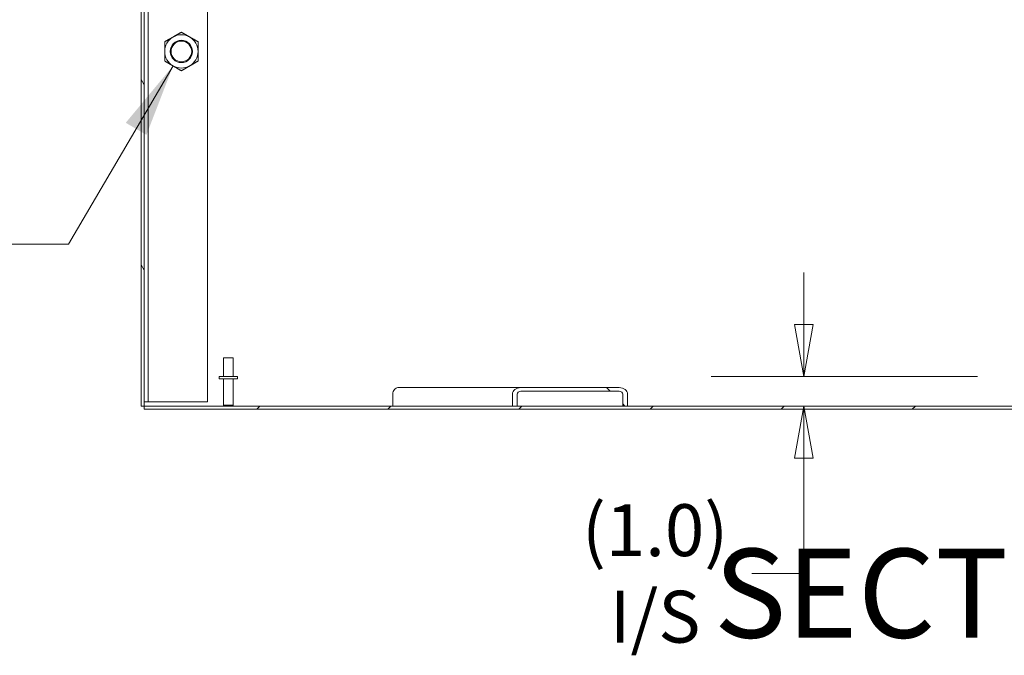
# Model space of a CAD drawing. Units: inches. Extents: x 13 to 412, y 8 to 255.
# Drawn here: x 224 to 258, y 47 to 69 of the extents above; entities that cross this region are included whole.
import ezdxf

# ---------------------------------------------------------------- set-up
doc = ezdxf.new("R2010")
doc.units = ezdxf.units.IN
doc.header["$LTSCALE"] = 25
doc.header["$MEASUREMENT"] = 0
doc.layers.get('0').update_dxf_attribs({"lineweight": 0})
for name, color, linetype, lineweight in [('Dimension (ANSI)', 7, 'Continuous', 5), ('Hatch (ANSI)', 7, 'Continuous', 5), ('Symbol (ANSI)', 7, 'Continuous', 5), ('Visible (ANSI)', 7, 'Continuous', 5)]:
    doc.layers.add(name, color=color, linetype=linetype, lineweight=lineweight)
doc.styles.add('ROMANS', font='tahoma.ttf')
doc.styles.add('Text Style168', font='tahoma.ttf')
doc.dimstyles.new('Default (ANSI)', dxfattribs={"dimscale": 25, "dimtxt": 0.07, "dimasz": 0.07, "dimexe": 0.125, "dimexo": 0.0625, "dimgap": 0.031496, "dimtad": 0, "dimtih": 1, "dimtoh": 1, "dimrnd": 1e-08, "dimzin": 0, "dimdsep": 46, "dimtxsty": 'ROMANS', "dimblk": 'Filled-1', "dimcen": 0.09, "dimdle": 0.393701, "dimclrd": 256, "dimclre": 256, "dimclrt": 256, "dimadec": 0, "dimazin": 0, "dimtfac": 0.928571, "dimtofl": 0, "dimtmove": 0, "dimatfit": 3, "dimfxl": 1, "dimtolj": 1, "dimtzin": 0, "dimlwd": -1, "dimlwe": -1, "dimarcsym": 0})
doc.dimstyles.new('Default (ANSI)$7', dxfattribs={"dimscale": 25, "dimtxt": 0.07, "dimasz": 0.098425, "dimexe": 0.125, "dimexo": 0.0625, "dimgap": 0.031496, "dimtad": 0, "dimtih": 1, "dimtoh": 1, "dimrnd": 1e-08, "dimzin": 0, "dimdsep": 46, "dimtxsty": 'ROMANS', "dimblk": 'Filled-1', "dimcen": 0.09, "dimdle": 0.393701, "dimclrd": 256, "dimclre": 256, "dimclrt": 256, "dimadec": 0, "dimazin": 0, "dimtfac": 0.928571, "dimtofl": 0, "dimtmove": 0, "dimatfit": 3, "dimfxl": 1, "dimtolj": 1, "dimtzin": 0, "dimlwd": -1, "dimlwe": -1, "dimarcsym": 0})

# ---------------------------------------------------------------- blocks, each defined once
blk = doc.blocks.new('Filled-1')
at = {"color": 0}
for p, q in [((0, 0), (-1, 0.179)), ((-1, 0.179), (-1, -0.179)), ((-1, 0), (0, 0)), ((-1, -0.179), (0, 0))]:
    blk.add_line(p, q, dxfattribs=at)
at = {"color": 0, "flags": 128}
blk.add_lwpolyline([(-1, -0.179), (0, 0), (-1, 0.179), (-1, -0.179)], dxfattribs=at)
at = {"color": 0}
blk.add_solid([(-1, -0.179), (0, 0), (-1, 0.179), (-1, -0.179)], dxfattribs=at)
blk = doc.blocks.new('*D47')
at = {"layer": 'Defpoints', "color": 0, "transparency": 16777216}
for p in [(258.251, 56.721), (250.832, 55.721), (263.505, 55.721)]:
    blk.add_point(p, dxfattribs=at)
at = {"layer": 'Dimension (ANSI)', "transparency": 16777216}
for p, q in [((250.832, 58.471), (250.832, 60.221)), ((256.689, 56.721), (247.707, 56.721)), ((250.832, 53.971), (250.832, 52.221)), ((250.832, 50.079), (250.832, 52.221)), ((249.082, 50.079), (250.832, 50.079))]:
    blk.add_line(p, q, dxfattribs=at)
at = {"layer": 'Dimension (ANSI)', "transparency": 16777216, "xscale": 1.75000000745058, "yscale": 1.75000000745058, "zscale": 1.75000000745058}
for p, rotation in [((250.832, 56.721), 270), ((250.832, 55.721), 90)]:
    blk.add_blockref('Filled-1', p, dxfattribs=dict(at, rotation=rotation))
at = {"layer": 'Dimension (ANSI)', "transparency": 16777216, "insert": (245.822, 50.079), "char_height": 1.75, "attachment_point": 5, "style": 'ROMANS'}
blk.add_mtext('\\A1;\\fTahoma|b0|i0;\\H1.7500;(1.0)\\P\\fTahoma|b0|i0;\\H1.7500;I/S', dxfattribs=at)

msp = doc.modelspace()

# ---------------------------------------------------------------- hatches: boundary and pattern name
at = {"layer": 'Hatch (ANSI)'}
h = msp.add_hatch(dxfattribs=at)
h.set_pattern_fill('ANSI31', color=256, scale=25, angle=75, style=0)
edge = h.paths.add_edge_path()
edge.add_ellipse((228.74585, 79.49692), major_axis=(-0.24462, 0), ratio=1, start_angle=270, end_angle=360)
edge.add_line((228.50122, 79.49692), (228.50122, 55.72055))
edge.add_line((228.50122, 55.72055), (228.60522, 55.72055))
edge.add_line((228.60522, 55.72055), (228.60522, 79.49692))
edge.add_ellipse((228.74585, 79.49692), major_axis=(0, 0.14062), ratio=1, start_angle=0, end_angle=90, ccw=False)
edge.add_line((228.74585, 79.63755), (230.17847, 79.63755))
edge.add_ellipse((230.17847, 79.8353), major_axis=(0.19775, 0), ratio=1, start_angle=270, end_angle=360)
edge.add_line((230.37622, 79.8353), (230.37622, 80.4798))
edge.add_ellipse((230.17847, 80.4798), major_axis=(0, 0.19775), ratio=1, start_angle=270, end_angle=276.264883)
edge.add_ellipse((230.17847, 80.4798), major_axis=(-0.02158, 0.19657), ratio=1, start_angle=270, end_angle=353.735117)
edge.add_line((230.17847, 80.67755), (229.75122, 80.67755))
edge.add_line((229.75122, 80.67755), (229.75122, 80.58952))
edge.add_line((229.75122, 80.58952), (229.75122, 80.57355))
edge.add_line((229.75122, 80.57355), (229.76534, 80.57355))
edge.add_line((229.76534, 80.57355), (230.17847, 80.57355))
edge.add_ellipse((230.17847, 80.4798), major_axis=(0.09375, 0), ratio=1, start_angle=0, end_angle=90, ccw=False)
edge.add_line((230.27222, 80.4798), (230.27222, 80.44959))
edge.add_line((230.27222, 80.44959), (230.27222, 79.8353))
edge.add_ellipse((230.17847, 79.8353), major_axis=(0, -0.09375), ratio=1, start_angle=0, end_angle=90, ccw=False)
edge.add_line((230.17847, 79.74155), (228.74585, 79.74155))
h = msp.add_hatch(dxfattribs=at)
h.set_pattern_fill('ANSI31', color=256, scale=25, angle=90, style=0)
edge = h.paths.add_edge_path()
edge.add_line((241.17687, 55.72055), (241.17687, 56.1268))
edge.add_ellipse((241.29804, 56.1268), major_axis=(-0.12117, 0), ratio=0.77369707, start_angle=270, end_angle=360, ccw=False)
edge.add_line((241.29804, 56.22055), (244.61006, 56.22055))
edge.add_ellipse((244.61006, 56.1268), major_axis=(0.12117, 0), ratio=0.77369707, start_angle=0, end_angle=90, ccw=False)
edge.add_line((244.73123, 56.1268), (244.73123, 55.72055))
edge.add_line((244.73123, 55.72055), (244.8928, 55.72055))
edge.add_line((244.8928, 55.72055), (244.8928, 56.1268))
edge.add_ellipse((244.61006, 56.1268), major_axis=(0.28273, 0), ratio=0.77369707, start_angle=0, end_angle=90)
edge.add_line((244.61006, 56.34555), (241.29804, 56.34555))
edge.add_ellipse((241.29804, 56.1268), major_axis=(-0.28273, 0), ratio=0.77369707, start_angle=270, end_angle=360)
edge.add_line((241.01531, 56.1268), (241.01531, 55.72055))
edge.add_line((241.01531, 55.72055), (241.17687, 55.72055))
h = msp.add_hatch(dxfattribs=at)
h.set_pattern_fill('ANSI31', color=256, scale=25, style=0)
h.paths.add_polyline_path([(288.52222, 55.61655), (288.52222, 55.72055), (228.60522, 55.72055), (228.60522, 55.61655)])

# ---------------------------------------------------------------- linework, layer by layer
at = {"layer": 'Visible (ANSI)'}
for p, q in [((228.50122, 79.49692), (228.50122, 55.72055)), ((228.60522, 55.72055), (228.60522, 79.49692)), ((228.73022, 79.49155), (228.73022, 55.86655)), ((230.73022, 79.49155), (230.73022, 55.86655)), ((231.27372, 57.34555), (231.60372, 57.34555)), ((231.27372, 56.72055), (231.27372, 57.34555)), ((231.60372, 56.72055), (231.60372, 57.34555)), ((231.75122, 56.72055), (231.12622, 56.72055)), ((231.12622, 56.72055), (231.12622, 56.63555)), ((231.75122, 56.63555), (231.12622, 56.63555)), ((231.27372, 56.63555), (231.27372, 55.75555)), ((231.60372, 56.63555), (231.60372, 55.75555)), ((231.75122, 56.72055), (231.75122, 56.63555)), ((236.98475, 55.72055), (236.98475, 56.1268)), ((237.154, 56.34555), (241.29804, 56.34555)), ((241.01531, 56.1268), (241.01531, 55.72055)), ((241.17687, 55.72055), (241.17687, 56.1268)), ((244.61006, 56.34555), (241.29804, 56.34555)), ((241.29804, 56.22055), (244.61006, 56.22055)), ((244.73123, 56.1268), (244.73123, 55.72055)), ((244.8928, 55.72055), (244.8928, 56.1268)), ((228.60522, 55.86655), (228.73022, 55.86655)), ((228.76147, 55.86655), (228.73022, 55.86655)), ((230.73022, 55.86655), (228.76147, 55.86655)), ((231.27372, 55.75555), (231.60372, 55.75555)), ((231.30872, 55.72055), (231.27372, 55.75555)), ((231.56872, 55.72055), (231.60372, 55.75555)), ((228.50122, 55.72055), (228.60522, 55.72055)), ((288.52222, 55.72055), (228.60522, 55.72055)), ((228.60522, 55.72055), (228.60522, 55.61655)), ((228.60522, 55.61655), (288.52222, 55.61655)), ((241.01531, 55.72055), (241.17687, 55.72055)), ((244.73123, 55.72055), (244.8928, 55.72055))]:
    msp.add_line(p, q, dxfattribs=at)
for radius in [0.37513, 0.34859]:
    msp.add_circle((229.85522, 67.67905), radius, dxfattribs=at)
for start, end in [(120, 180), (60, 120), (0, 60), (180, 240), (300, 0), (240, 300)]:
    msp.add_arc((229.85522, 67.67905), 0.5625, start, end, dxfattribs=at)
for centre, major_axis, start_param, end_param in [((237.154, 56.1268), (0, 0.21875), 0, 1.57079633), ((241.29804, 56.1268), (-0.28273, 0), 4.71238898, 6.28318531), ((241.29804, 56.1268), (-0.12117, 0), 4.71238898, 6.28318531), ((244.61006, 56.1268), (0.28273, 0), 0, 1.57079633), ((244.61006, 56.1268), (0.12117, 0), 0, 1.57079633)]:
    msp.add_ellipse(centre, major_axis=major_axis, ratio=0.77369707, start_param=start_param, end_param=end_param, dxfattribs=at)
for points in [[(229.29272, 68.00381), (229.44344, 68.09083), (229.57397, 68.16619)], [(229.57397, 68.16619), (229.7045, 68.24155), (229.85522, 68.32857)], [(229.85522, 68.32857), (230.00594, 68.24155), (230.13647, 68.16619)], [(230.13647, 68.16619), (230.267, 68.09083), (230.41772, 68.00381)], [(229.29272, 67.67905), (229.29272, 67.82977), (229.29272, 68.00381)], [(230.41772, 68.00381), (230.41772, 67.82977), (230.41772, 67.67905)], [(229.29272, 67.35429), (229.29272, 67.52833), (229.29272, 67.67905)], [(230.41772, 67.67905), (230.41772, 67.52833), (230.41772, 67.35429)], [(229.57397, 67.19191), (229.44344, 67.26727), (229.29272, 67.35429)], [(229.85522, 67.02953), (229.7045, 67.11655), (229.57397, 67.19191)], [(230.13647, 67.19191), (230.00594, 67.11655), (229.85522, 67.02953)], [(230.41772, 67.35429), (230.267, 67.26727), (230.13647, 67.19191)]]:
    msp.add_rational_spline(points, [1, 1.0379548493, 1], degree=2, dxfattribs=at)

# ---------------------------------------------------------------- texts
at = {"layer": 'Symbol (ANSI)', "insert": (247.80482, 46.97422), "char_height": 3, "attachment_point": 7, "style": 'Text Style168'}
msp.add_mtext('SECTION B-B', dxfattribs=at)

# ---------------------------------------------------------------- dimensions: what is measured, and where the dimension line sits
at = {"layer": 'Dimension (ANSI)'}
dim = msp.add_linear_dim(base=(250.83248, 55.72055), p1=(258.25122, 56.72055), p2=(263.50549, 55.72055), angle=270, text='\\fTahoma|b0|i0;\\H1.7500;(<>)\\P\\fTahoma|b0|i0;\\H1.7500;I/S', dimstyle='Default (ANSI)', override={"dimgap": 0.031496, "dimdec": 1, "dimse2": 1, "dimtol": 0, "dimlim": 0, "dimtp": 0, "dimtm": 0, "dimtdec": 2, "dimtmove": 1, "dimatfit": 1}, dxfattribs=at)
dim.commit()
dim.dimension.update_dxf_attribs({"geometry": '*D47', "text_midpoint": (250.7253, 50.07922), "dimtype": 160})

# ---------------------------------------------------------------- leaders
at = {"layer": 'Symbol (ANSI)', "annotation_type": 0, "has_hookline": 1, "hookline_direction": 1, "text_width": 12.20064}
msp.add_leader([(229.57397, 67.19191), (226.04783, 61.18035), (223.5872, 61.18035)], dimstyle='Default (ANSI)$7', override={"dimtad": 0}, dxfattribs=at)

doc.saveas('drawing.dxf')
